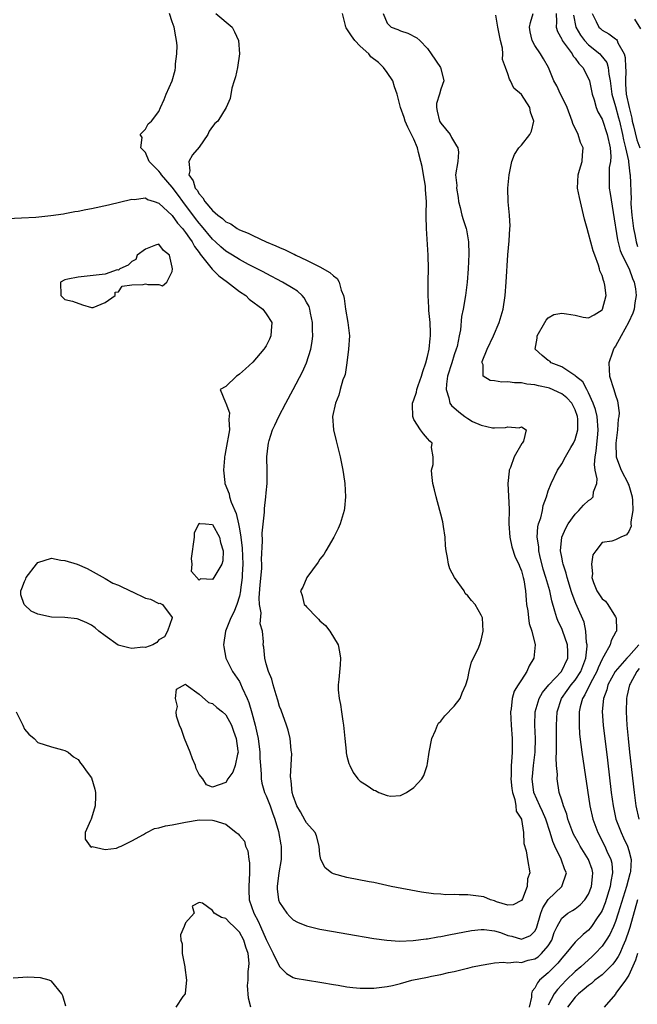
# Model space of a CAD drawing. Units: inches. Extents: x 2622000 to 2625000, y 1497000 to 1500000.
# Drawn here: x 2622238 to 2622330, y 1497789 to 1497936 of the extents above; entities that cross this region are included whole.
import ezdxf

# ---------------------------------------------------------------- set-up
doc = ezdxf.new("R2010")
doc.units = ezdxf.units.IN
doc.header["$MEASUREMENT"] = 0
doc.layers.add('LD26221497_2ft', color=215, linetype='Continuous')

msp = doc.modelspace()

# ---------------------------------------------------------------- linework, layer by layer
at = {"layer": 'LD26221497_2ft'}
for points, elevation in [([(2622236.49, 1497906.49), (2622238.57, 1497906.57), (2622240.69, 1497906.69), (2622242.91, 1497906.91), (2622244.8, 1497907.2), (2622245, 1497907.21), (2622246.49, 1497907.51), (2622247, 1497907.58), (2622248.16, 1497907.84), (2622249, 1497907.99), (2622251.49, 1497908.51), (2622255, 1497909.36), (2622255.33, 1497909.33), (2622257, 1497909.54), (2622257.31, 1497909.31), (2622258.33, 1497909), (2622259, 1497908.78), (2622261, 1497906.95), (2622261.81, 1497905.81), (2622262.53, 1497905), (2622263, 1497904.4), (2622263.55, 1497903.55), (2622263.98, 1497903), (2622264.31, 1497902.31), (2622265, 1497901.4), (2622265.16, 1497901.16), (2622266.55, 1497899.45), (2622266.93, 1497898.93), (2622267, 1497898.88), (2622267.94, 1497897.94), (2622269.24, 1497897), (2622271, 1497895.63), (2622271.95, 1497895), (2622272.48, 1497894.48), (2622274.5, 1497893), (2622275, 1497892.29), (2622275.81, 1497891), (2622275.73, 1497889.73), (2622275.7, 1497889), (2622275.49, 1497888.51), (2622275, 1497887.53), (2622274.79, 1497887.21), (2622274.63, 1497887), (2622273, 1497885.09), (2622271.89, 1497884.11), (2622271, 1497883.29), (2622270.83, 1497883.17), (2622270.55, 1497883), (2622269, 1497881.48), (2622268.15, 1497881), (2622268.91, 1497879.09), (2622268.99, 1497878.99), (2622269.54, 1497877.54), (2622269.44, 1497876.56), (2622269.51, 1497875), (2622269, 1497872.02), (2622268.82, 1497871.18), (2622268.8, 1497871), (2622268.79, 1497870.79), (2622268.65, 1497869), (2622268.83, 1497867.17), (2622268.86, 1497867), (2622269.46, 1497865.46), (2622269.55, 1497865), (2622269.79, 1497864.21), (2622270.54, 1497862.54), (2622270.86, 1497861), (2622271, 1497860.26), (2622271.2, 1497859), (2622271.4, 1497857.4), (2622271.5, 1497855), (2622271.43, 1497853.43), (2622271.43, 1497853), (2622271.18, 1497851.18), (2622271.17, 1497851), (2622271, 1497850.22), (2622270.6, 1497849), (2622270.17, 1497847.83), (2622269.75, 1497847), (2622268.95, 1497845), (2622268.63, 1497843), (2622268.67, 1497842.66), (2622268.98, 1497841), (2622269.97, 1497839), (2622271, 1497837.49), (2622271.18, 1497837.18), (2622271.41, 1497836.59), (2622272.15, 1497835), (2622272.41, 1497834.41), (2622272.87, 1497832.87), (2622273.36, 1497831), (2622273.67, 1497829.67), (2622273.79, 1497829), (2622274.05, 1497827), (2622274.07, 1497826.07), (2622274.15, 1497825), (2622274.27, 1497823.73), (2622274.27, 1497823), (2622274.36, 1497822.36), (2622274.76, 1497821), (2622275, 1497820.48), (2622275.57, 1497819), (2622275.93, 1497817.93), (2622276.29, 1497817), (2622276.82, 1497815.18), (2622277.17, 1497813.17), (2622277.22, 1497813), (2622277.23, 1497812.77), (2622277.23, 1497811), (2622276.9, 1497809), (2622276.63, 1497807), (2622276.65, 1497806.65), (2622276.84, 1497805), (2622277, 1497804.6), (2622278.05, 1497803), (2622278.5, 1497802.5), (2622279, 1497802.03), (2622279.66, 1497801.66), (2622281, 1497801.12), (2622283, 1497800.63), (2622285, 1497800.25), (2622287, 1497799.91), (2622291, 1497799.25), (2622292.97, 1497798.97), (2622294.84, 1497798.84), (2622296.9, 1497798.91), (2622298.83, 1497799.17), (2622299, 1497799.17), (2622300.53, 1497799.47), (2622301, 1497799.53), (2622302.21, 1497799.79), (2622305.57, 1497800.43), (2622307, 1497800.57), (2622307.43, 1497800.57), (2622309, 1497800.36), (2622309.9, 1497800.1), (2622311, 1497799.69), (2622311.58, 1497799.58), (2622313, 1497799.15), (2622314.33, 1497799.67), (2622315, 1497800.34), (2622315.23, 1497800.77), (2622315.9, 1497803), (2622316.19, 1497803.81), (2622317, 1497805.05), (2622319.04, 1497807), (2622319.71, 1497809), (2622319.48, 1497809.48), (2622318.93, 1497811.07), (2622317.96, 1497813), (2622317.66, 1497813.66), (2622317.29, 1497815), (2622316.63, 1497817), (2622316.13, 1497818.13), (2622315.72, 1497819), (2622314.86, 1497821), (2622314.61, 1497823), (2622314.64, 1497823.36), (2622314.8, 1497825), (2622315.04, 1497827), (2622315.09, 1497829), (2622315.01, 1497831), (2622315.04, 1497833), (2622315.62, 1497835), (2622316.12, 1497835.88), (2622317.07, 1497837), (2622318.98, 1497839), (2622319.93, 1497841), (2622319.92, 1497841.92), (2622319.88, 1497843), (2622319.13, 1497845.13), (2622319, 1497845.42), (2622318.47, 1497846.47), (2622318.26, 1497847), (2622318, 1497848), (2622317.51, 1497849.51), (2622317.22, 1497851), (2622316.65, 1497853), (2622316.25, 1497854.25), (2622315.73, 1497856.27), (2622315.57, 1497857), (2622315.57, 1497857.57), (2622315.33, 1497859), (2622315.44, 1497860.56), (2622315.56, 1497861), (2622315.88, 1497861.88), (2622316.14, 1497863), (2622316.26, 1497863.74), (2622316.72, 1497865), (2622317, 1497865.9), (2622317.41, 1497867), (2622318.38, 1497869), (2622319, 1497869.94), (2622319.58, 1497871), (2622320.36, 1497872.36), (2622320.75, 1497873), (2622321, 1497873.57), (2622321.38, 1497875), (2622321.4, 1497876.6), (2622321.36, 1497877), (2622321, 1497878), (2622320.49, 1497879), (2622319.78, 1497879.78), (2622319, 1497880.36), (2622317.19, 1497881.19), (2622317, 1497881.25), (2622315.55, 1497881.55), (2622315, 1497881.73), (2622313.82, 1497881.82), (2622313, 1497882.02), (2622311.99, 1497881.99), (2622311, 1497882.16), (2622310.09, 1497882.09), (2622309, 1497882.3), (2622308.33, 1497882.33), (2622307.31, 1497883), (2622307.3, 1497884.7), (2622307.14, 1497885), (2622307.17, 1497885.17), (2622307.92, 1497887), (2622308.85, 1497889), (2622309.71, 1497891), (2622310.27, 1497893), (2622310.56, 1497895), (2622310.72, 1497897), (2622311, 1497901.05), (2622311.18, 1497903.18), (2622311.28, 1497905), (2622311.32, 1497905.32), (2622311.24, 1497907), (2622311.03, 1497908.97), (2622310.97, 1497911), (2622311.16, 1497913), (2622311.55, 1497915), (2622311.97, 1497916.03), (2622312.61, 1497917), (2622313, 1497917.42), (2622314.26, 1497919), (2622314.51, 1497919.49), (2622314.87, 1497921), (2622314.35, 1497922.35), (2622314.23, 1497923), (2622313, 1497924.95), (2622311.88, 1497925.88), (2622311.37, 1497927), (2622311.22, 1497927.22), (2622311, 1497928.03), (2622310.65, 1497929), (2622310.19, 1497930.19), (2622310.22, 1497931), (2622310.16, 1497931.84), (2622309.87, 1497933), (2622309.5, 1497935), (2622309.21, 1497936.79)], 7868), ([(2622237.78, 1497833), (2622238.77, 1497831), (2622239, 1497830.41), (2622239.66, 1497829.66), (2622240.45, 1497829), (2622241, 1497828.43), (2622243, 1497827.77), (2622244.66, 1497827.34), (2622245, 1497827.23), (2622245.49, 1497827), (2622246.3, 1497826.3), (2622247, 1497825.89), (2622247.34, 1497825.34), (2622247.66, 1497825), (2622248.19, 1497824.19), (2622249, 1497823.14), (2622249.49, 1497821.49), (2622249.58, 1497821), (2622249.56, 1497820.44), (2622249.54, 1497819), (2622249, 1497817.14), (2622248.91, 1497817), (2622248.83, 1497816.83), (2622248.04, 1497815), (2622248.04, 1497814.04), (2622248.76, 1497813), (2622249, 1497812.85), (2622249.07, 1497812.93), (2622251, 1497812.49), (2622252.68, 1497812.68), (2622253.09, 1497812.91), (2622253.38, 1497813), (2622255, 1497813.78), (2622256.72, 1497814.72), (2622257, 1497814.9), (2622257.24, 1497815), (2622258.37, 1497815.63), (2622259, 1497815.73), (2622259.99, 1497816.01), (2622261, 1497816.16), (2622263, 1497816.57), (2622265, 1497816.93), (2622267, 1497816.88), (2622267.2, 1497816.8), (2622269, 1497816.24), (2622270.54, 1497815), (2622270.83, 1497814.83), (2622271, 1497814.58), (2622271.74, 1497813.74), (2622271.89, 1497813), (2622272.27, 1497812.27), (2622272.4, 1497811), (2622272.49, 1497810.49), (2622272.5, 1497809), (2622272.41, 1497807), (2622272.41, 1497806.41), (2622272.47, 1497805), (2622273.13, 1497803), (2622273.81, 1497801.81), (2622274.15, 1497801), (2622275, 1497799.06), (2622275.68, 1497797.68), (2622276.05, 1497797), (2622277, 1497795.04), (2622278.02, 1497794.02), (2622279, 1497793.43), (2622279.33, 1497793.33), (2622283, 1497792.73), (2622283.3, 1497792.7), (2622285, 1497792.37), (2622285.73, 1497792.27), (2622287, 1497792.04), (2622287.92, 1497791.92), (2622289, 1497791.83), (2622290.14, 1497791.85), (2622291, 1497791.84), (2622293, 1497792.08), (2622293.79, 1497792.21), (2622295, 1497792.51), (2622296.66, 1497793), (2622299, 1497793.48), (2622299.62, 1497793.62), (2622301, 1497793.88), (2622302.16, 1497794.16), (2622303, 1497794.3), (2622304.75, 1497794.75), (2622305, 1497794.8), (2622305.72, 1497795), (2622307, 1497795.27), (2622308.47, 1497795.53), (2622309, 1497795.59), (2622310.31, 1497795.69), (2622311, 1497795.62), (2622312.26, 1497795.74), (2622313, 1497795.64), (2622314.02, 1497795.98), (2622315, 1497796.2), (2622315.48, 1497796.52), (2622316.01, 1497797), (2622317, 1497798.16), (2622317.52, 1497799), (2622317.9, 1497800.1), (2622318.32, 1497801), (2622319, 1497802.27), (2622319.92, 1497803), (2622320.61, 1497803.39), (2622321, 1497803.64), (2622321.76, 1497804.24), (2622322.45, 1497805), (2622323, 1497805.84), (2622323.46, 1497807), (2622323.56, 1497808.44), (2622323.63, 1497809), (2622323.51, 1497809.51), (2622323.01, 1497811), (2622321.76, 1497813), (2622321.48, 1497813.48), (2622320.77, 1497814.77), (2622320.66, 1497815), (2622319.92, 1497817), (2622319.74, 1497817.74), (2622319.25, 1497819), (2622319, 1497819.85), (2622318.63, 1497821), (2622318.31, 1497823), (2622318.35, 1497823.64), (2622318.24, 1497825), (2622318.16, 1497826.16), (2622318.22, 1497827), (2622318.24, 1497827.76), (2622318.21, 1497829), (2622318.21, 1497831), (2622318.31, 1497833), (2622318.96, 1497835), (2622319.83, 1497836.17), (2622320.4, 1497837), (2622321, 1497837.72), (2622321.84, 1497839), (2622322.58, 1497841), (2622322.77, 1497842.77), (2622322.77, 1497843), (2622322.7, 1497843.3), (2622322.61, 1497845), (2622322.33, 1497846.33), (2622321.29, 1497848.71), (2622321.11, 1497849.11), (2622320.56, 1497850.56), (2622320.43, 1497851), (2622320.16, 1497851.84), (2622319.81, 1497853), (2622319.67, 1497853.67), (2622319.2, 1497855), (2622319.18, 1497855.18), (2622319, 1497856.06), (2622318.84, 1497857), (2622319.03, 1497859), (2622319.63, 1497860.37), (2622319.95, 1497861), (2622321, 1497862.45), (2622321.57, 1497863), (2622322.23, 1497863.77), (2622323, 1497864.47), (2622323.33, 1497864.67), (2622323.66, 1497865), (2622323.75, 1497865.75), (2622324.22, 1497867), (2622324.29, 1497867.71), (2622323.98, 1497869), (2622323.86, 1497869.86), (2622323.98, 1497871), (2622324.15, 1497871.85), (2622324.37, 1497874.37), (2622324.44, 1497875), (2622324.27, 1497877), (2622324.04, 1497878.04), (2622323.7, 1497879), (2622323, 1497880.52), (2622322.72, 1497881), (2622322.16, 1497882.16), (2622321.07, 1497883), (2622321, 1497883.09), (2622320.82, 1497883.18), (2622319, 1497884.37), (2622317.44, 1497885), (2622317.21, 1497885.21), (2622317, 1497885.33), (2622316.08, 1497886.08), (2622315.07, 1497887), (2622315.32, 1497888.68), (2622315.32, 1497889), (2622316.51, 1497891), (2622316.68, 1497891.32), (2622317, 1497891.67), (2622317.84, 1497892.16), (2622319, 1497892.38), (2622319.7, 1497892.3), (2622321, 1497892.07), (2622322.19, 1497891.81), (2622323, 1497891.71), (2622323.85, 1497892.15), (2622325, 1497892.86), (2622325.08, 1497893), (2622325.6, 1497895), (2622325.43, 1497896.57), (2622325.34, 1497897), (2622325.23, 1497897.23), (2622325, 1497897.98), (2622324.67, 1497898.67), (2622324.63, 1497899), (2622324.48, 1497899.52), (2622323.91, 1497901), (2622323.68, 1497901.68), (2622323, 1497904.26), (2622322.77, 1497905), (2622322.41, 1497906.41), (2622321.63, 1497909.63), (2622321.35, 1497911), (2622321.44, 1497913), (2622321.67, 1497913.67), (2622322.05, 1497915), (2622322.1, 1497915.9), (2622322.2, 1497917), (2622321.81, 1497917.81), (2622321.43, 1497919), (2622320.66, 1497920.66), (2622320.58, 1497921), (2622319.79, 1497923), (2622319, 1497924.68), (2622318.82, 1497925), (2622318.25, 1497926.25), (2622317.84, 1497927), (2622317.04, 1497929), (2622316.27, 1497930.27), (2622315.84, 1497931), (2622315, 1497932.28), (2622314.61, 1497933), (2622314.28, 1497934.28), (2622314.18, 1497935), (2622314.33, 1497935.67), (2622314.73, 1497937)], 7870), ([(2622292.43, 1497937), (2622293, 1497935.56), (2622293.62, 1497935), (2622294.62, 1497934.62), (2622295, 1497934.42), (2622296.11, 1497934.11), (2622297.42, 1497933.42), (2622297.88, 1497933), (2622299, 1497931.82), (2622299.54, 1497931), (2622300.95, 1497929), (2622301, 1497928.85), (2622301.43, 1497927), (2622301, 1497925.76), (2622300.79, 1497925), (2622300.37, 1497923.63), (2622300.34, 1497923), (2622300.45, 1497922.45), (2622300.8, 1497921), (2622301, 1497920.68), (2622302.37, 1497919), (2622302.57, 1497918.57), (2622303.31, 1497917.31), (2622303.51, 1497917), (2622303.63, 1497916.37), (2622303.53, 1497915), (2622303.17, 1497913), (2622303.39, 1497911.4), (2622303.33, 1497911), (2622303.6, 1497909.6), (2622303.64, 1497909), (2622303.88, 1497908.12), (2622304.14, 1497907), (2622304.33, 1497906.33), (2622304.77, 1497905), (2622304.82, 1497904.82), (2622305.13, 1497903), (2622305.16, 1497901.17), (2622305.07, 1497899), (2622304.92, 1497897), (2622304.67, 1497895), (2622304.32, 1497893), (2622304.09, 1497891.91), (2622303.92, 1497889.92), (2622303.75, 1497889), (2622303.42, 1497887.42), (2622303.3, 1497887), (2622303, 1497886.16), (2622302.62, 1497885), (2622302.01, 1497883), (2622301.82, 1497881.82), (2622301.78, 1497881), (2622302.21, 1497879.79), (2622302.36, 1497879), (2622302.61, 1497878.61), (2622303.69, 1497877.69), (2622304.56, 1497877), (2622305, 1497876.67), (2622305.73, 1497876.27), (2622307, 1497875.68), (2622308.7, 1497875.3), (2622309, 1497875.29), (2622310.65, 1497875.35), (2622311, 1497875.44), (2622312.68, 1497875.32), (2622313, 1497875.44), (2622313.72, 1497875), (2622313.3, 1497873.3), (2622313.1, 1497873), (2622313.05, 1497872.95), (2622311.92, 1497871), (2622311.39, 1497869.39), (2622311.2, 1497869), (2622311.16, 1497868.84), (2622310.98, 1497867.02), (2622311.1, 1497865.1), (2622311.19, 1497863.19), (2622311.13, 1497861), (2622311.25, 1497859), (2622311.57, 1497857.57), (2622312.06, 1497856.06), (2622312.6, 1497855), (2622312.7, 1497854.7), (2622313, 1497854.02), (2622313.2, 1497853.2), (2622313.27, 1497853), (2622313.34, 1497852.66), (2622313.61, 1497851), (2622313.69, 1497849.69), (2622313.78, 1497849), (2622313.94, 1497848.06), (2622314.03, 1497847), (2622314.15, 1497846.15), (2622314.56, 1497845), (2622315.05, 1497843), (2622314.87, 1497841), (2622314.17, 1497839.83), (2622313.82, 1497839), (2622313, 1497837.78), (2622312.52, 1497837), (2622311.92, 1497836.08), (2622311.62, 1497835), (2622311.45, 1497833.45), (2622311.35, 1497833), (2622311.46, 1497831), (2622311.64, 1497829), (2622311.64, 1497827), (2622311.54, 1497825.54), (2622311.47, 1497825), (2622311.45, 1497823.45), (2622311.42, 1497823), (2622311.56, 1497821.56), (2622311.65, 1497821), (2622312.04, 1497819.96), (2622312.18, 1497819), (2622312.2, 1497818.2), (2622312.99, 1497817), (2622313, 1497816.95), (2622313.31, 1497815), (2622313.38, 1497813.38), (2622313.71, 1497812.29), (2622313.9, 1497811), (2622314.27, 1497809), (2622313.9, 1497808.1), (2622313.85, 1497807), (2622313.14, 1497805.14), (2622313, 1497804.88), (2622311.75, 1497804.25), (2622311, 1497804.21), (2622309.29, 1497804.71), (2622309, 1497804.83), (2622308.38, 1497805), (2622307.42, 1497805.42), (2622305, 1497805.75), (2622303.72, 1497805.72), (2622303, 1497805.79), (2622301.75, 1497805.75), (2622301, 1497805.82), (2622299.89, 1497805.89), (2622298.14, 1497806.14), (2622293.58, 1497807), (2622291, 1497807.55), (2622290.34, 1497807.66), (2622287, 1497808.32), (2622285, 1497808.85), (2622284.7, 1497809), (2622283.76, 1497809.76), (2622283.13, 1497811), (2622283, 1497811.76), (2622282.88, 1497813), (2622282.51, 1497814.51), (2622282.27, 1497815), (2622281, 1497816.45), (2622280.81, 1497816.81), (2622280.1, 1497818.1), (2622279.57, 1497819), (2622279, 1497820.46), (2622278.85, 1497821), (2622278.72, 1497822.72), (2622278.65, 1497823), (2622278.62, 1497823.38), (2622278.79, 1497826.79), (2622278.77, 1497827), (2622278.72, 1497827.28), (2622278.57, 1497829), (2622278.27, 1497830.27), (2622278.03, 1497831), (2622277.22, 1497833.22), (2622277, 1497833.78), (2622276.75, 1497834.75), (2622276.47, 1497835.53), (2622276.04, 1497837), (2622275.84, 1497837.84), (2622275.35, 1497839), (2622275, 1497840.17), (2622274.78, 1497841), (2622274.64, 1497842.64), (2622274.55, 1497843), (2622274.57, 1497843.43), (2622274.46, 1497845), (2622274.12, 1497846.12), (2622274.26, 1497847.74), (2622274.01, 1497849), (2622273.97, 1497849.97), (2622274.11, 1497851.89), (2622274.33, 1497854.33), (2622274.33, 1497855), (2622274.29, 1497855.71), (2622274.45, 1497858.45), (2622274.39, 1497859.61), (2622274.74, 1497862.74), (2622274.72, 1497863.28), (2622274.96, 1497865), (2622275, 1497865.6), (2622275.15, 1497867), (2622275.14, 1497868.86), (2622275.09, 1497871), (2622275.31, 1497872.69), (2622275.32, 1497873), (2622275.43, 1497873.43), (2622275.93, 1497875), (2622276.28, 1497875.72), (2622276.86, 1497877), (2622277.92, 1497879), (2622279, 1497880.99), (2622280.38, 1497883.62), (2622281.02, 1497885), (2622281.66, 1497887), (2622281.85, 1497888.15), (2622281.93, 1497889), (2622281.89, 1497889.89), (2622281.89, 1497891), (2622281.6, 1497892.4), (2622281.5, 1497893), (2622281.38, 1497893.38), (2622281, 1497894.02), (2622280.66, 1497894.66), (2622280.34, 1497895), (2622279.64, 1497895.64), (2622279, 1497896.04), (2622277.44, 1497897), (2622275, 1497898.27), (2622274.53, 1497898.53), (2622272.36, 1497899.64), (2622271, 1497900.37), (2622270, 1497901), (2622269, 1497901.6), (2622268.26, 1497902.26), (2622267.46, 1497903), (2622267, 1497903.4), (2622265.37, 1497905.37), (2622265, 1497905.77), (2622264.47, 1497906.47), (2622262.59, 1497909), (2622261.93, 1497909.93), (2622261, 1497911.17), (2622259.38, 1497913), (2622259.26, 1497913.26), (2622259, 1497913.56), (2622258.27, 1497914.27), (2622257.58, 1497915), (2622257, 1497916.3), (2622256.34, 1497917), (2622256.53, 1497918.53), (2622256.25, 1497919), (2622257, 1497919.8), (2622257.41, 1497920.59), (2622257.91, 1497921), (2622259, 1497922.42), (2622259.28, 1497923), (2622259.8, 1497924.2), (2622260.1, 1497925), (2622260.99, 1497927.01), (2622261.44, 1497928.56), (2622261.5, 1497929), (2622261.51, 1497929.51), (2622261.71, 1497931), (2622261.72, 1497932.28), (2622261.66, 1497933), (2622261.53, 1497933.53), (2622261.31, 1497935), (2622261, 1497935.79), (2622260.59, 1497937)], 7866), ([(2622267.48, 1497937), (2622269.92, 1497935), (2622270.29, 1497934.29), (2622270.88, 1497933), (2622271.01, 1497931), (2622270.71, 1497929), (2622270.4, 1497927.6), (2622270.24, 1497927), (2622269.9, 1497925.9), (2622269.63, 1497924.37), (2622269.03, 1497923), (2622267.79, 1497921), (2622267.37, 1497920.63), (2622267, 1497920.17), (2622266.52, 1497919.48), (2622266.31, 1497919), (2622265, 1497917.11), (2622264.04, 1497915.96), (2622263.46, 1497915), (2622263.6, 1497913.6), (2622263.48, 1497913), (2622264.12, 1497912.12), (2622264.44, 1497911), (2622264.7, 1497910.7), (2622265, 1497910.14), (2622265.57, 1497909.57), (2622265.88, 1497909), (2622267, 1497907.67), (2622267.78, 1497907), (2622268.5, 1497906.5), (2622269, 1497906.01), (2622269.71, 1497905.71), (2622270.68, 1497905), (2622271, 1497904.82), (2622272.31, 1497904.31), (2622273, 1497903.95), (2622274.98, 1497903.02), (2622276.43, 1497902.43), (2622277, 1497902.15), (2622277.83, 1497901.83), (2622279, 1497901.21), (2622279.15, 1497901.15), (2622279.42, 1497901), (2622281, 1497900.27), (2622282.47, 1497899.53), (2622283, 1497899.29), (2622284.46, 1497898.46), (2622285, 1497897.93), (2622285.54, 1497897.54), (2622285.86, 1497897), (2622286.17, 1497895.83), (2622286.51, 1497895), (2622286.59, 1497894.59), (2622286.78, 1497893), (2622287.15, 1497891), (2622287.38, 1497889), (2622287.27, 1497887), (2622287.02, 1497884.98), (2622286.73, 1497883.27), (2622286.65, 1497883), (2622286.43, 1497882.43), (2622286.02, 1497881), (2622285.82, 1497880.18), (2622285.3, 1497879), (2622284.89, 1497877), (2622285, 1497875), (2622285.39, 1497873.39), (2622286.03, 1497871), (2622286.43, 1497869), (2622286.65, 1497867.35), (2622286.69, 1497867), (2622286.79, 1497865), (2622286.65, 1497863.35), (2622286.61, 1497863), (2622286.03, 1497861), (2622285.71, 1497860.29), (2622285.08, 1497859), (2622283.89, 1497857), (2622283.58, 1497856.42), (2622283, 1497855.73), (2622282.71, 1497855.29), (2622281.05, 1497853), (2622280.45, 1497851.55), (2622280.1, 1497851), (2622280.33, 1497850.33), (2622280.67, 1497849), (2622280.85, 1497848.85), (2622281, 1497848.66), (2622282.57, 1497847), (2622282.8, 1497846.8), (2622283, 1497846.56), (2622283.85, 1497845.85), (2622284.45, 1497845), (2622285.69, 1497843), (2622285.91, 1497841.91), (2622286.08, 1497841), (2622286.01, 1497839.99), (2622285.81, 1497837.81), (2622285.72, 1497837), (2622285.72, 1497836.28), (2622285.84, 1497835), (2622286.07, 1497834.07), (2622286.2, 1497833), (2622286.4, 1497831.6), (2622286.52, 1497831), (2622286.68, 1497829), (2622286.88, 1497827.12), (2622286.88, 1497826.88), (2622287, 1497826.39), (2622287.3, 1497825.3), (2622287.43, 1497825), (2622287.97, 1497823.97), (2622288.65, 1497823), (2622288.83, 1497822.83), (2622289, 1497822.68), (2622290.04, 1497822.04), (2622291, 1497821.31), (2622291.26, 1497821.26), (2622291.79, 1497821), (2622293, 1497820.53), (2622293.56, 1497820.44), (2622295, 1497820.55), (2622295.31, 1497820.69), (2622295.91, 1497821), (2622297, 1497821.72), (2622298.16, 1497823), (2622298.47, 1497823.53), (2622298.94, 1497825), (2622299, 1497825.3), (2622299.25, 1497827), (2622299.66, 1497829), (2622300.2, 1497830.2), (2622300.5, 1497831), (2622300.67, 1497831.33), (2622301, 1497831.62), (2622301.58, 1497832.42), (2622303, 1497833.82), (2622303.87, 1497835), (2622304.18, 1497835.82), (2622304.73, 1497837), (2622305, 1497837.96), (2622305.22, 1497839), (2622305.57, 1497840.43), (2622305.88, 1497841), (2622306.65, 1497842.65), (2622306.84, 1497843.16), (2622307, 1497843.67), (2622307.28, 1497845), (2622307.18, 1497847), (2622307, 1497847.39), (2622306.12, 1497849), (2622305.58, 1497849.58), (2622305, 1497850.26), (2622304.64, 1497850.64), (2622304.45, 1497851), (2622303.03, 1497853), (2622302.32, 1497854.32), (2622302.12, 1497855), (2622301.99, 1497856.01), (2622301.78, 1497857), (2622301.71, 1497857.71), (2622301.64, 1497859), (2622301.4, 1497860.6), (2622301.31, 1497861.31), (2622301, 1497862.43), (2622300.86, 1497863), (2622300.3, 1497865), (2622300.05, 1497866.05), (2622299.79, 1497867), (2622299.64, 1497868.36), (2622299.63, 1497869), (2622299.84, 1497869.84), (2622299.88, 1497871), (2622299.61, 1497872.39), (2622299.71, 1497873), (2622299.34, 1497873.34), (2622299, 1497873.7), (2622298.41, 1497874.41), (2622297.97, 1497875), (2622297, 1497876.54), (2622296.82, 1497877), (2622296.79, 1497878.79), (2622296.8, 1497879), (2622297, 1497879.48), (2622297.4, 1497880.6), (2622297.43, 1497881), (2622297.63, 1497881.63), (2622298.13, 1497883), (2622298.31, 1497883.69), (2622298.76, 1497885), (2622299, 1497885.91), (2622299.26, 1497887), (2622299.41, 1497888.59), (2622299.48, 1497889), (2622299.47, 1497889.47), (2622299.41, 1497891), (2622299.23, 1497892.77), (2622299.23, 1497893.23), (2622299.11, 1497895), (2622299.11, 1497896.89), (2622299.13, 1497897.13), (2622299.17, 1497899), (2622299.13, 1497901), (2622298.86, 1497905), (2622298.82, 1497906.82), (2622298.84, 1497907.16), (2622298.86, 1497909), (2622298.74, 1497910.74), (2622298.74, 1497911), (2622298.7, 1497911.3), (2622298.41, 1497913), (2622298.22, 1497914.22), (2622298.04, 1497915), (2622297.66, 1497916.34), (2622297.54, 1497917), (2622297, 1497918.31), (2622296.09, 1497920.09), (2622295.7, 1497921), (2622295.53, 1497921.53), (2622295, 1497923), (2622294.48, 1497925), (2622294.08, 1497926.08), (2622293.86, 1497927), (2622293, 1497928.21), (2622292.46, 1497929), (2622291.71, 1497929.71), (2622290.59, 1497930.59), (2622290.26, 1497931), (2622289, 1497932.14), (2622288.19, 1497933), (2622287.7, 1497933.7), (2622287, 1497934.76), (2622286.89, 1497934.89), (2622286.84, 1497935), (2622286.78, 1497935.22), (2622286.37, 1497937)], 7864), ([(2622318.18, 1497937), (2622318.24, 1497935.76), (2622318.16, 1497935), (2622318.36, 1497934.36), (2622319, 1497933.2), (2622319.09, 1497933), (2622319.39, 1497932.61), (2622320.54, 1497931), (2622320.69, 1497930.69), (2622321, 1497930.35), (2622321.56, 1497929.56), (2622322.16, 1497929), (2622323, 1497927.34), (2622323.13, 1497927), (2622323.53, 1497925), (2622323.82, 1497924.18), (2622324.15, 1497923), (2622324.39, 1497922.39), (2622325, 1497921.27), (2622325.75, 1497919), (2622326.2, 1497917), (2622326.3, 1497915.7), (2622326.26, 1497915), (2622326.09, 1497914.09), (2622326.05, 1497913), (2622326.09, 1497911.91), (2622326.08, 1497911), (2622326.22, 1497910.22), (2622326.64, 1497907.36), (2622327.3, 1497903.3), (2622327.7, 1497901.7), (2622328, 1497901), (2622329.03, 1497899), (2622329.55, 1497897.55), (2622329.81, 1497897), (2622329.98, 1497896.02), (2622330.11, 1497895), (2622329.91, 1497893.91), (2622329.8, 1497893), (2622329.61, 1497892.39), (2622328.96, 1497891), (2622327.86, 1497889), (2622327, 1497887.49), (2622326.8, 1497887.2), (2622326.7, 1497887), (2622326.57, 1497886.57), (2622326.02, 1497885), (2622326.12, 1497883), (2622326.78, 1497881), (2622327, 1497880.19), (2622327.3, 1497879.3), (2622327.38, 1497879), (2622327.55, 1497877.55), (2622327.51, 1497877), (2622327.41, 1497876.59), (2622327.33, 1497875), (2622327.05, 1497873), (2622327.11, 1497871), (2622327.62, 1497869.62), (2622327.87, 1497869), (2622328.9, 1497867), (2622328.92, 1497866.92), (2622329, 1497866.74), (2622329.39, 1497865.39), (2622329.47, 1497865), (2622329.52, 1497864.48), (2622329.57, 1497863), (2622329.28, 1497861.28), (2622329.3, 1497861), (2622329.33, 1497860.67), (2622329, 1497859.86), (2622328.64, 1497859.36), (2622327.78, 1497859), (2622327, 1497858.61), (2622326.44, 1497858.44), (2622325, 1497858.21), (2622324.08, 1497857), (2622323.64, 1497856.36), (2622323.44, 1497855), (2622323.56, 1497853.56), (2622323.48, 1497853), (2622323.72, 1497852.28), (2622324.21, 1497851), (2622325, 1497849.82), (2622325.5, 1497849.5), (2622325.85, 1497849), (2622327, 1497847.15), (2622327.07, 1497847.07), (2622327.09, 1497847), (2622327.16, 1497845.16), (2622327.15, 1497845), (2622327.08, 1497844.92), (2622326.37, 1497843.63), (2622326.2, 1497843), (2622325.28, 1497841.28), (2622325.05, 1497840.95), (2622325, 1497840.84), (2622324.44, 1497839.56), (2622324.23, 1497839), (2622323.27, 1497837.27), (2622322.46, 1497835.54), (2622322.08, 1497835), (2622321.74, 1497833.74), (2622321.59, 1497833), (2622321.61, 1497832.39), (2622321.58, 1497831), (2622321.66, 1497829.66), (2622321.85, 1497828.15), (2622321.98, 1497827), (2622323.18, 1497819), (2622323.61, 1497817), (2622324.37, 1497815), (2622325.43, 1497813), (2622325.74, 1497812.26), (2622326.33, 1497811), (2622326.46, 1497810.46), (2622326.57, 1497809), (2622326.3, 1497807.7), (2622326.23, 1497807), (2622325.46, 1497804.54), (2622325, 1497803.39), (2622324.87, 1497803.13), (2622324.79, 1497803), (2622324.3, 1497802.3), (2622323.43, 1497801), (2622323.24, 1497800.76), (2622323, 1497800.49), (2622322.17, 1497799.83), (2622321, 1497798.68), (2622319.63, 1497797), (2622319, 1497796.32), (2622318.42, 1497795.58), (2622317, 1497794.13), (2622315.71, 1497793), (2622315.37, 1497792.63), (2622315, 1497791.84), (2622314.6, 1497791.4), (2622314.5, 1497791), (2622314.51, 1497790.51), (2622314.13, 1497789)], 7872), ([(2622320.76, 1497936.76), (2622321.12, 1497935), (2622321.79, 1497933.79), (2622322.39, 1497933), (2622323, 1497932.36), (2622324.67, 1497931), (2622324.83, 1497930.83), (2622325.72, 1497929.72), (2622325.94, 1497929), (2622326.02, 1497927.98), (2622326.23, 1497927), (2622326.46, 1497925), (2622327, 1497923.18), (2622327.48, 1497921.48), (2622327.61, 1497921), (2622328.07, 1497919), (2622328.2, 1497918.2), (2622328.51, 1497917), (2622328.93, 1497915.07), (2622328.93, 1497914.93), (2622329.16, 1497913.16), (2622329.2, 1497913), (2622329.32, 1497909.32), (2622329.3, 1497909), (2622329.31, 1497908.69), (2622329.42, 1497907), (2622329.67, 1497905), (2622329.9, 1497904.1), (2622330.11, 1497903), (2622330.31, 1497902.31)], 7874), ([(2622323.53, 1497937), (2622324.15, 1497935.85), (2622324.55, 1497935), (2622324.77, 1497934.77), (2622325, 1497934.56), (2622326, 1497934), (2622327, 1497933.24), (2622327.15, 1497933.15), (2622327.24, 1497933), (2622327.37, 1497932.63), (2622328.3, 1497931), (2622328.47, 1497930.47), (2622328.5, 1497929), (2622328.53, 1497928.53), (2622328.48, 1497927), (2622328.52, 1497926.52), (2622328.6, 1497925), (2622329.02, 1497923), (2622329.44, 1497921.44), (2622329.51, 1497921), (2622329.69, 1497920.31), (2622330.2, 1497918.19), (2622330.64, 1497917)], 7876), ([(2622329.84, 1497936.17), (2622330.74, 1497934.74)], 7878), ([(2622330.49, 1497843), (2622329, 1497841.29), (2622328.71, 1497841), (2622326.98, 1497839.02), (2622325.88, 1497837), (2622325.71, 1497836.29), (2622325.2, 1497835), (2622325.04, 1497833.04), (2622325.19, 1497831), (2622325.82, 1497825.82), (2622326.37, 1497821), (2622326.64, 1497819), (2622327.07, 1497817), (2622327.83, 1497815), (2622328.22, 1497814.22), (2622328.79, 1497813), (2622329, 1497812.32), (2622329.34, 1497811), (2622329.22, 1497809.22), (2622329.18, 1497809), (2622329.13, 1497808.87), (2622328.63, 1497807), (2622327.42, 1497803), (2622327, 1497801.74), (2622326.7, 1497801), (2622326.16, 1497799.84), (2622325.63, 1497799), (2622325, 1497798.09), (2622323.98, 1497797), (2622323.49, 1497796.51), (2622322.43, 1497795.57), (2622321.83, 1497795), (2622321, 1497794.31), (2622319.65, 1497793), (2622318.35, 1497791.65), (2622317.89, 1497791), (2622317, 1497789.3)], 7874), ([(2622330.55, 1497839.45), (2622330.17, 1497839), (2622329.19, 1497837.19), (2622329.1, 1497837), (2622328.71, 1497835.29), (2622328.63, 1497835), (2622328.58, 1497833), (2622328.71, 1497831), (2622328.89, 1497829), (2622329.1, 1497827), (2622329.78, 1497821), (2622330.04, 1497819), (2622330.48, 1497817)], 7876), ([(2622272.7, 1497789), (2622272.34, 1497790.34), (2622272.21, 1497792.21), (2622272.29, 1497793), (2622272.32, 1497794.32), (2622272.43, 1497795), (2622272.45, 1497795.55), (2622272.29, 1497797), (2622271.95, 1497797.95), (2622271.67, 1497799), (2622271, 1497800.17), (2622270.18, 1497801), (2622269.58, 1497801.58), (2622269, 1497802.19), (2622268.36, 1497802.36), (2622267.27, 1497803), (2622267, 1497803.41), (2622265.5, 1497804.5), (2622265, 1497804.58), (2622263.97, 1497804.03), (2622264.25, 1497803), (2622263, 1497801.55), (2622262.8, 1497801), (2622262.22, 1497799.78), (2622262.29, 1497799), (2622262.46, 1497798.46), (2622262.47, 1497797), (2622262.9, 1497795), (2622262.9, 1497794.9), (2622263.15, 1497793), (2622262.93, 1497791.07), (2622262.91, 1497791), (2622262.58, 1497790.58), (2622261.53, 1497789)], 7872), ([(2622330.29, 1497805), (2622329.14, 1497800.86), (2622329, 1497800.4), (2622328.52, 1497799), (2622328.08, 1497798.08), (2622327.63, 1497797), (2622327.43, 1497796.57), (2622327, 1497795.94), (2622326.6, 1497795.4), (2622326.21, 1497795), (2622325, 1497793.84), (2622323.95, 1497793), (2622323.45, 1497792.55), (2622323, 1497792.24), (2622322.34, 1497791.66), (2622321.52, 1497791), (2622321, 1497790.47), (2622319.87, 1497789)], 7876), ([(2622330.3, 1497797), (2622329.98, 1497796.02), (2622329, 1497793.77), (2622328.48, 1497793), (2622327.07, 1497791.07), (2622327, 1497790.95), (2622325.31, 1497789)], 7878), ([(2622245.16, 1497789.16), (2622244.69, 1497790.7), (2622244.56, 1497791), (2622243, 1497792.89), (2622242.7, 1497793), (2622241.39, 1497793.39), (2622239.49, 1497793.49), (2622237.34, 1497793.34)], 7872)]:
    msp.add_lwpolyline(points, dxfattribs=dict(at, elevation=elevation))
at = {"layer": 'LD26221497_2ft', "elevation": 7870}
for points in [[(2622255, 1497896.6), (2622256.67, 1497896.67), (2622257, 1497896.73), (2622257.37, 1497896.63), (2622259, 1497896.66), (2622259.55, 1497896.45), (2622260.18, 1497897), (2622261, 1497898.6), (2622261.03, 1497899), (2622261, 1497899.22), (2622260.58, 1497901), (2622259.71, 1497901.71), (2622259, 1497902.65), (2622258.53, 1497902.53), (2622257, 1497901.93), (2622255.77, 1497901), (2622255.6, 1497900.4), (2622255, 1497900.09), (2622254.46, 1497899.54), (2622253.18, 1497899), (2622253, 1497898.8), (2622252.82, 1497898.82), (2622251, 1497898.17), (2622247, 1497897.73), (2622245.47, 1497897.47), (2622245, 1497897.35), (2622244.34, 1497897), (2622244.42, 1497895), (2622244.72, 1497894.72), (2622245, 1497894.44), (2622246.15, 1497894.15), (2622247.62, 1497893.62), (2622249, 1497893.24), (2622249.23, 1497893.23), (2622251, 1497893.98), (2622252.49, 1497895), (2622252.5, 1497895.5), (2622253, 1497895.54), (2622253.57, 1497896.43)], [(2622267, 1497852.71), (2622265.2, 1497852.8), (2622265, 1497852.63), (2622263.88, 1497853.88), (2622263.99, 1497855), (2622263.86, 1497855.86), (2622264.31, 1497859), (2622264.34, 1497859.66), (2622264.94, 1497861), (2622265, 1497861.1), (2622265.05, 1497861.05), (2622265.94, 1497861), (2622267, 1497860.92), (2622268.03, 1497859), (2622268.2, 1497858.2), (2622268.61, 1497857), (2622268.52, 1497855.48), (2622268.41, 1497855), (2622267.48, 1497853.48), (2622267.22, 1497853)], [(2622259, 1497843.72), (2622258.7, 1497843.3), (2622258.13, 1497843), (2622257, 1497842.56), (2622256.63, 1497842.63), (2622255, 1497842.41), (2622254.52, 1497842.52), (2622252.95, 1497842.95), (2622251, 1497844.3), (2622250.06, 1497845), (2622249.53, 1497845.53), (2622249, 1497845.89), (2622248.27, 1497846.27), (2622247, 1497846.81), (2622246.85, 1497846.85), (2622245, 1497847.03), (2622243, 1497847.09), (2622241, 1497847.54), (2622240, 1497848), (2622239, 1497848.92), (2622238.93, 1497849), (2622238.44, 1497850.44), (2622238.45, 1497851), (2622238.63, 1497851.37), (2622239, 1497852.41), (2622239.2, 1497852.8), (2622239.26, 1497853), (2622240.79, 1497855), (2622241, 1497855.24), (2622243, 1497855.89), (2622244.4, 1497855.6), (2622245, 1497855.56), (2622246.85, 1497855), (2622248.35, 1497854.35), (2622251, 1497852.88), (2622252.17, 1497852.17), (2622253, 1497851.88), (2622254.93, 1497850.93), (2622255, 1497850.91), (2622257, 1497849.94), (2622257.76, 1497849.76), (2622259, 1497849.14), (2622259.17, 1497849.17), (2622259.55, 1497849), (2622261, 1497847.04), (2622261.01, 1497847), (2622260.32, 1497845), (2622259.84, 1497844.16)], [(2622263, 1497837.14), (2622263.05, 1497837.05), (2622263.1, 1497837), (2622265, 1497835.65), (2622266.39, 1497834.39), (2622267, 1497834.25), (2622267.65, 1497833.65), (2622268.48, 1497833), (2622269, 1497832.54), (2622269.81, 1497831), (2622270.12, 1497830.12), (2622270.53, 1497829), (2622270.79, 1497827.21), (2622270.8, 1497827), (2622270.71, 1497826.71), (2622270.38, 1497825), (2622270.01, 1497823.99), (2622269.3, 1497823), (2622269, 1497822.48), (2622267, 1497821.75), (2622266.12, 1497822.12), (2622265.54, 1497823), (2622265, 1497823.64), (2622264.55, 1497824.55), (2622264.47, 1497825), (2622264, 1497826), (2622263.67, 1497827), (2622262.81, 1497829), (2622262.38, 1497830.38), (2622262.08, 1497831), (2622261.63, 1497832.37), (2622261.58, 1497833), (2622261.78, 1497833.78), (2622261.47, 1497835), (2622261.64, 1497836.36)]]:
    msp.add_lwpolyline(points, close=True, dxfattribs=at)

doc.saveas('drawing.dxf')
